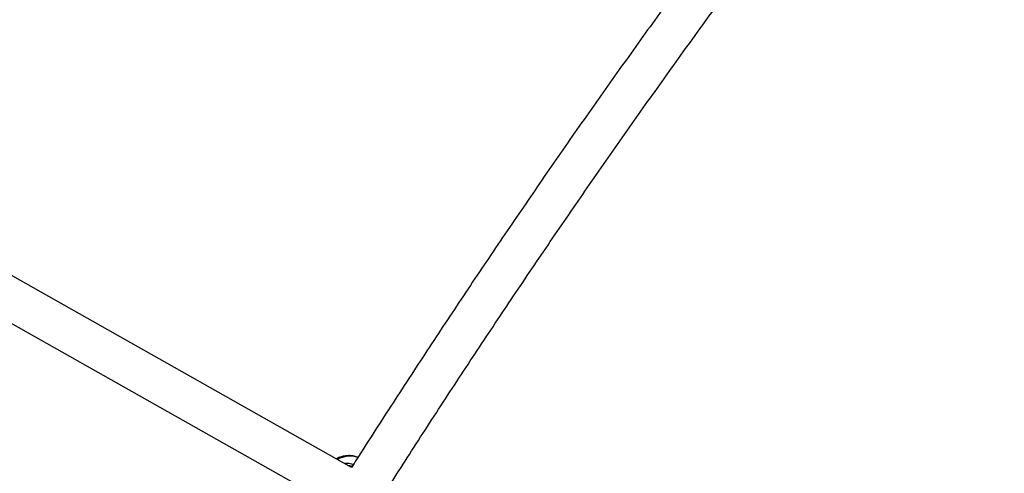
# Model space of a CAD drawing. Units: millimetres. Extents: x 0 to 42, y 0 to 29.8.
# Drawn here: x 13 to 13.8, y 9.2 to 9.5 of the extents above; entities that cross this region are included whole.
import ezdxf

# ---------------------------------------------------------------- set-up
doc = ezdxf.new("R2010")
doc.units = ezdxf.units.MM

msp = doc.modelspace()

# ---------------------------------------------------------------- linework, layer by layer
at = {"color": 7, "linetype": 'Continuous', "lineweight": 25}
for p, q in [((13.3005, 9.20525), (12.91817, 9.42112)), ((12.92761, 9.37904), (13.28446, 9.17757))]:
    msp.add_line(p, q, dxfattribs=at)
at = {"color": 8, "linetype": 'Continuous', "lineweight": 25}
msp.add_arc((13.29934, 9.19405), 0.01982, 72.31394, 119.14981, dxfattribs=at)
at = {"color": 7, "linetype": 'Continuous', "lineweight": 25}
for points, knots in [([(13.19669, 9.90729), (13.19188, 9.90074), (13.17748, 9.88115), (13.15372, 9.84815), (13.12538, 9.80831), (13.09725, 9.76811), (13.06932, 9.72758), (13.0416, 9.68672), (13.01409, 9.64553), (12.9868, 9.60403), (12.95972, 9.56222), (12.93287, 9.5201), (12.90831, 9.48104), (12.89281, 9.45589), (12.8861, 9.44499)], [0, 0, 0, 0, 0.044609, 0.133366, 0.222123, 0.310878, 0.399633, 0.488386, 0.577139, 0.66589, 0.754641, 0.843391, 0.93214, 1, 1, 1, 1]), ([(12.91295, 9.42755), (12.91717, 9.43441), (12.93011, 9.4555), (12.95203, 9.49049), (12.9787, 9.53254), (13.0056, 9.57426), (13.03272, 9.61569), (13.06005, 9.65679), (13.0876, 9.69758), (13.11535, 9.73804), (13.14329, 9.77816), (13.17145, 9.81793), (13.19666, 9.85308), (13.21258, 9.87482), (13.21897, 9.88355)], [0, 0, 0, 0, 0.043258, 0.132918, 0.222577, 0.312236, 0.401893, 0.491549, 0.581205, 0.670859, 0.760513, 0.850165, 0.939816, 1, 1, 1, 1]), ([(13.66579, 9.72635), (13.66143, 9.72072), (13.64709, 9.70222), (13.62294, 9.67042), (13.59335, 9.63099), (13.56395, 9.59117), (13.53473, 9.551), (13.5057, 9.51047), (13.47686, 9.46959), (13.44822, 9.42837), (13.41978, 9.38681), (13.39154, 9.34492), (13.36351, 9.30271), (13.3357, 9.26015), (13.3147, 9.22766), (13.30304, 9.20926), (13.3005, 9.20525)], [0, 0, 0, 0, 0.034354, 0.113005, 0.191655, 0.270304, 0.348952, 0.427599, 0.506246, 0.584891, 0.663535, 0.742179, 0.820822, 0.899464, 0.978105, 1, 1, 1, 1]), ([(13.33052, 9.1928), (13.33472, 9.1994), (13.34803, 9.22032), (13.37066, 9.25522), (13.39843, 9.29751), (13.42641, 9.33946), (13.45459, 9.38109), (13.48298, 9.42237), (13.51156, 9.46332), (13.54033, 9.50393), (13.56929, 9.54418), (13.59844, 9.58407), (13.62777, 9.62362), (13.65729, 9.66274), (13.67741, 9.68919), (13.68774, 9.70248), (13.68812, 9.70297)], [0, 0, 0, 0, 0.036913, 0.116919, 0.196924, 0.276928, 0.356932, 0.436934, 0.516936, 0.596937, 0.676937, 0.756936, 0.836934, 0.916931, 0.996926, 1, 1, 1, 1]), ([(14.14495, 9.54644), (14.14246, 9.54334), (14.12869, 9.52619), (14.10379, 9.49459), (14.07026, 9.45164), (14.03692, 9.40828), (14.00374, 9.36455), (13.97075, 9.32045), (13.93793, 9.27599), (13.90529, 9.23116), (13.87284, 9.18598), (13.84058, 9.14046), (13.80852, 9.09458), (13.77666, 9.04836), (13.74762, 9.00573), (13.72929, 8.97835), (13.72144, 8.96662)], [0, 0, 0, 0, 0.0169978, 0.0941018, 0.1712051, 0.2483076, 0.3254094, 0.4025105, 0.479611, 0.5567107, 0.6338097, 0.7109082, 0.7880059, 0.8651031, 0.9421997, 1, 1, 1, 1]), ([(13.75153, 8.95405), (13.75935, 8.96571), (13.77762, 8.99296), (13.80657, 9.0354), (13.83835, 9.08143), (13.87033, 9.12711), (13.9025, 9.17245), (13.93485, 9.21743), (13.9674, 9.26206), (14.00012, 9.30633), (14.03302, 9.35023), (14.0661, 9.39376), (14.09934, 9.43693), (14.13277, 9.47966), (14.15519, 9.50811), (14.16651, 9.52221), (14.16659, 9.52231)], [0, 0, 0, 0, 0.058676, 0.137077, 0.215478, 0.293879, 0.372279, 0.450678, 0.529076, 0.607474, 0.685871, 0.764267, 0.842663, 0.921057, 0.999451, 1, 1, 1, 1]), ([(13.3054, 9.21297), (13.30443, 9.21331), (13.30244, 9.214), (13.2992, 9.21435), (13.29582, 9.21418), (13.29243, 9.21339), (13.29007, 9.21258), (13.28893, 9.21191), (13.28883, 9.21185)], [0, 0, 0, 0, 0.183787, 0.377915, 0.575297, 0.776087, 0.979791, 1, 1, 1, 1]), ([(13.29489, 9.20842), (13.29528, 9.20845), (13.29614, 9.20851), (13.29769, 9.20847), (13.29948, 9.20828), (13.30099, 9.20793), (13.30172, 9.20763), (13.30196, 9.20754)], [0, 0, 0, 0, 0.1446693, 0.3228225, 0.5950369, 0.870632, 1, 1, 1, 1]), ([(13.30096, 9.20598), (13.30095, 9.20598), (13.30071, 9.20608), (13.29986, 9.2063), (13.29893, 9.20651), (13.29822, 9.20657), (13.29816, 9.20658)], [0, 0, 0, 0, 0.016285, 0.321528, 0.93843, 1, 1, 1, 1])]:
    msp.add_open_spline(points, degree=3, knots=knots, dxfattribs=at)

doc.saveas('drawing.dxf')
